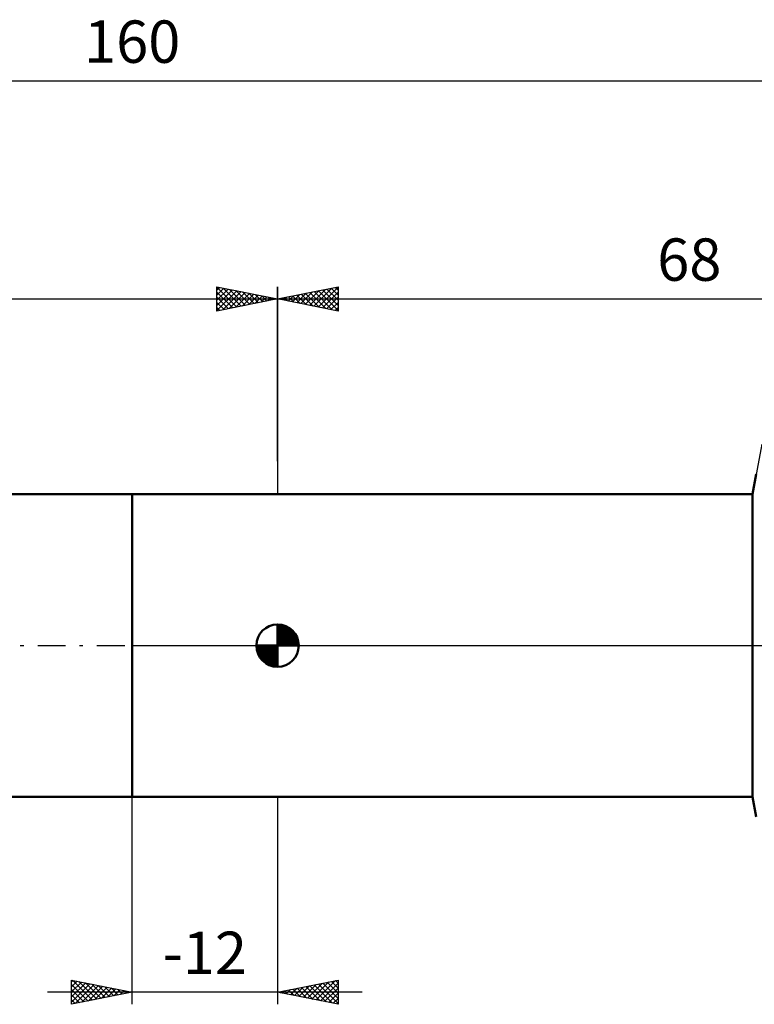
# Model space of a CAD drawing. Units: millimetres. Extents: x -27 to 202, y -46 to 52.
# Drawn here: x 71 to 131, y -30 to 52 of the extents above; entities that cross this region are included whole.
import ezdxf
from ezdxf.enums import TextEntityAlignment as Align

# ---------------------------------------------------------------- set-up
doc = ezdxf.new("R2010")
doc.units = ezdxf.units.MM
doc.header["$LTSCALE"] = 5.75
doc.linetypes.add('LONGDASH_DASH', pattern=[0.85, 0.4, -0.2, 0.05, -0.2])
for name, color, linetype in [('1', 4, 'CONTINUOUS'), ('2', 7, 'CONTINUOUS'), ('4', 2, 'LONGDASH_DASH'), ('NOCUT', 7, 'CONTINUOUS'), ('SK1', 4, 'CONTINUOUS'), ('SK2', 7, 'CONTINUOUS'), ('SK4', 2, 'LONGDASH_DASH')]:
    doc.layers.add(name, color=color, linetype=linetype)
doc.styles.get("Standard").update_dxf_attribs({"font": 'Monospac821 BT'})

msp = doc.modelspace()

# ---------------------------------------------------------------- linework, layer by layer
at = {"layer": '1', "color": 4, "linetype": 'CONTINUOUS', "lineweight": 50}
for p, q in [((131.206, 12.5), (131.525, 14.154)), ((80, 12.5), (131.206, 12.5)), ((80, -12.5), (80, 12.5)), ((131.206, -12.5), (131.206, 12.5)), ((80, -12.5), (131.206, -12.5)), ((131.525, -14.154), (131.206, -12.5))]:
    msp.add_line(p, q, dxfattribs=at)
at = {"layer": '2', "color": 7, "linetype": 'CONTINUOUS', "lineweight": 25}
for p, q in [((92, 15.24), (92, 29.625)), ((92, 28.625), (97, 29.625)), ((94.287, 28.167), (95.43, 29.311)), ((94.641, 28.096), (95.961, 29.417)), ((94.994, 28.026), (96.491, 29.523)), ((95.348, 27.955), (97, 29.607)), ((95.37, 29.298), (97, 27.668)), ((95.723, 29.369), (97, 28.093)), ((96.077, 29.44), (97, 28.517)), ((96.431, 29.511), (97, 28.941)), ((96.784, 29.581), (97, 29.365)), ((97, 29.625), (97, 27.625)), ((92, 28.625), (160, 28.625)), ((97, 27.625), (92, 28.625)), ((92.166, 28.591), (92.249, 28.674)), ((92.188, 28.662), (92.282, 28.568)), ((92.519, 28.521), (92.779, 28.78)), ((92.541, 28.733), (92.812, 28.462)), ((92.873, 28.45), (93.309, 28.886)), ((92.895, 28.803), (93.342, 28.356)), ((93.226, 28.379), (93.839, 28.992)), ((93.249, 28.874), (93.873, 28.25)), ((93.58, 28.309), (94.37, 29.098)), ((93.602, 28.945), (94.403, 28.144)), ((93.933, 28.238), (94.9, 29.205)), ((93.956, 29.016), (94.933, 28.038)), ((94.309, 29.086), (95.464, 27.932)), ((94.663, 29.157), (95.994, 27.826)), ((95.016, 29.228), (96.524, 27.72)), ((95.701, 27.884), (97, 29.183)), ((96.055, 27.814), (97, 28.759)), ((96.408, 27.743), (97, 28.335)), ((96.762, 27.672), (97, 27.91)), ((80, -29.625), (80, -12.5)), ((92, -12.5), (92, -29.625)), ((75, -29.625), (75, -27.625)), ((75, -27.625), (80, -28.625)), ((75, -27.746), (75.101, -27.645)), ((75.077, -27.64), (76.718, -29.281)), ((92, -28.625), (97, -27.625)), ((97, -27.625), (97, -29.625)), ((75, -28.171), (75.455, -27.716)), ((75, -28.595), (75.809, -27.786)), ((75, -29.019), (76.162, -27.857)), ((75, -29.443), (76.516, -27.928)), ((75, -27.987), (76.364, -29.352)), ((75, -28.412), (76.011, -29.422)), ((75.304, -29.564), (76.869, -27.998)), ((75.607, -27.746), (77.071, -29.21)), ((75.834, -29.458), (77.223, -28.069)), ((76.137, -27.852), (77.425, -29.14)), ((76.365, -29.352), (77.576, -28.14)), ((76.668, -27.958), (77.778, -29.069)), ((76.895, -29.246), (77.93, -28.21)), ((77.198, -28.064), (78.132, -28.998)), ((77.425, -29.139), (78.283, -28.281)), ((77.728, -28.17), (78.486, -28.927)), ((77.955, -29.033), (78.637, -28.352)), ((78.259, -28.276), (78.839, -28.857)), ((78.486, -28.927), (78.991, -28.423)), ((78.789, -28.382), (79.193, -28.786)), ((92.707, -28.766), (93.06, -28.412)), ((92.909, -28.443), (93.363, -28.897)), ((93.06, -28.837), (93.591, -28.306)), ((93.262, -28.372), (93.894, -29.003)), ((93.414, -28.907), (94.121, -28.2)), ((93.616, -28.301), (94.424, -29.109)), ((93.768, -28.978), (94.651, -28.094)), ((93.97, -28.231), (94.954, -29.215)), ((94.121, -29.049), (95.182, -27.988)), ((94.323, -28.16), (95.485, -29.321)), ((94.475, -29.119), (95.712, -27.882)), ((94.677, -28.089), (96.015, -29.428)), ((94.828, -29.19), (96.242, -27.776)), ((95.03, -28.018), (96.545, -29.534)), ((95.182, -29.261), (96.773, -27.67)), ((95.384, -27.948), (97, -29.564)), ((95.535, -29.332), (97, -27.867)), ((95.737, -27.877), (97, -29.14)), ((95.889, -29.402), (97, -28.291)), ((96.091, -27.806), (97, -28.715)), ((96.444, -27.736), (97, -28.291)), ((96.798, -27.665), (97, -27.867)), ((99, -28.625), (73, -28.625)), ((80, -28.625), (75, -29.625)), ((75, -28.836), (75.657, -29.493)), ((75, -29.26), (75.304, -29.564)), ((79.016, -28.821), (79.344, -28.493)), ((79.319, -28.488), (79.546, -28.715)), ((79.546, -28.715), (79.698, -28.564)), ((79.85, -28.594), (79.9, -28.645)), ((97, -29.625), (92, -28.625)), ((92.202, -28.584), (92.303, -28.685)), ((92.353, -28.695), (92.53, -28.519)), ((92.555, -28.513), (92.833, -28.791)), ((96.242, -29.473), (97, -28.715)), ((96.596, -29.544), (97, -29.14)), ((96.95, -29.614), (97, -29.564))]:
    msp.add_line(p, q, dxfattribs=at)
at = {"layer": '4', "color": 2, "linetype": 'LONGDASH_DASH', "lineweight": 25}
msp.add_line((92, 0), (160, 0), dxfattribs=at)
at = {"layer": 'NOCUT', "color": 7, "linetype": 'CONTINUOUS', "lineweight": 25}
for p, q in [((132, 16.625), (131.206, 12.5)), ((131.206, 12.5), (80, 12.5)), ((80, 0), (160, 0))]:
    msp.add_line(p, q, dxfattribs=at)
at = {"layer": 'SK1', "color": 4, "linetype": 'CONTINUOUS', "lineweight": 50}
for p, q in [((80, 12.5), (23, 12.5)), ((92, 0), (92, 1.75)), ((92, 1.705), (92.044, 1.749)), ((92, 1.457), (92.271, 1.728)), ((92, 1.705), (93.705, 0)), ((92, 1.21), (92.474, 1.684)), ((92.215, 1.737), (93.737, 0.215)), ((92.533, 1.667), (93.667, 0.533)), ((92, 0.962), (92.659, 1.621)), ((92, 0.715), (92.827, 1.542)), ((92, 1.457), (93.457, 0)), ((92, 0.467), (92.981, 1.448)), ((92, 0.22), (93.123, 1.342)), ((92, 1.21), (93.21, 0)), ((92, 0.962), (92.962, 0)), ((92.028, 0), (93.251, 1.223)), ((92.275, 0), (93.367, 1.092)), ((92.523, 0), (93.471, 0.948)), ((93.04, 1.407), (93.407, 1.04)), ((92, 0), (90.25, 0)), ((90.251, -0.044), (90.295, 0)), ((90.272, -0.271), (90.543, 0)), ((90.316, -0.474), (90.79, 0)), ((90.379, -0.659), (91.038, 0)), ((90.458, -0.827), (91.285, 0)), ((90.487, 0), (92, -1.513)), ((90.552, -0.981), (91.533, 0)), ((90.658, -1.123), (91.78, 0)), ((90.735, 0), (92, -1.265)), ((90.982, 0), (92, -1.018)), ((91.23, 0), (92, -0.77)), ((91.477, 0), (92, -0.523)), ((91.725, 0), (92, -0.275)), ((91.972, 0), (92, -0.028)), ((92, 0.715), (92.715, 0)), ((92, 0.467), (92.467, 0)), ((92, 0.22), (92.22, 0)), ((92, 0), (93.75, 0)), ((92, -1.75), (92, 0)), ((92.77, 0), (93.561, 0.79)), ((93.018, 0), (93.636, 0.619)), ((93.265, 0), (93.696, 0.431)), ((93.513, 0), (93.736, 0.223)), ((90.25, -0.011), (91.989, -1.75)), ((90.274, -0.281), (91.719, -1.726)), ((90.364, -0.619), (91.381, -1.636)), ((90.777, -1.251), (92, -0.028)), ((90.908, -1.367), (92, -0.275)), ((91.052, -1.471), (92, -0.523)), ((91.21, -1.561), (92, -0.77)), ((91.381, -1.636), (92, -1.018)), ((91.569, -1.696), (92, -1.265)), ((91.777, -1.736), (92, -1.513)), ((23, -12.5), (80, -12.5))]:
    msp.add_line(p, q, dxfattribs=at)
for start, end in [(90, 180), (0, 90), (180, 270), (270, 0)]:
    msp.add_arc((92, 0), 1.75, start, end, dxfattribs=at)
at = {"layer": 'SK2', "color": 7, "linetype": 'CONTINUOUS', "lineweight": 25}
for p, q in [((0, 46.624), (160, 46.624)), ((87, 27.625), (87, 29.625)), ((87, 29.625), (92, 28.625)), ((87, 29.607), (88.652, 27.955)), ((87, 29.365), (87.216, 29.581)), ((87, 28.941), (87.569, 29.511)), ((87, 28.517), (87.923, 29.44)), ((87, 28.093), (88.277, 29.369)), ((87, 27.668), (88.63, 29.298)), ((87.509, 29.523), (89.006, 28.026)), ((88.039, 29.417), (89.359, 28.096)), ((88.569, 29.311), (89.713, 28.167)), ((92, 29.625), (92, 12.5)), ((0, 28.625), (92, 28.625)), ((87, 29.183), (88.299, 27.884)), ((87, 28.759), (87.945, 27.814)), ((92, 28.625), (87, 27.625)), ((87.476, 27.72), (88.984, 29.228)), ((88.006, 27.826), (89.337, 29.157)), ((88.536, 27.932), (89.691, 29.086)), ((89.067, 28.038), (90.044, 29.016)), ((89.1, 29.205), (90.067, 28.238)), ((89.597, 28.144), (90.398, 28.945)), ((89.63, 29.098), (90.42, 28.309)), ((90.127, 28.25), (90.751, 28.874)), ((90.16, 28.992), (90.774, 28.379)), ((90.658, 28.356), (91.105, 28.803)), ((90.691, 28.886), (91.127, 28.45)), ((91.188, 28.462), (91.459, 28.733)), ((91.221, 28.78), (91.481, 28.521)), ((91.718, 28.568), (91.812, 28.662)), ((91.751, 28.674), (91.834, 28.591)), ((87, 28.335), (87.592, 27.743)), ((87, 27.91), (87.238, 27.672))]:
    msp.add_line(p, q, dxfattribs=at)
at = {"layer": 'SK4', "color": 2, "linetype": 'LONGDASH_DASH', "lineweight": 25}
msp.add_line((-6, 0), (166, 0), dxfattribs=at)

# ---------------------------------------------------------------- texts
at = {"layer": '2', "color": 7, "linetype": 'CONTINUOUS', "lineweight": 25}
for s, p in [('68', (126, 30.125)), ('-12', (86, -27.125))]:
    msp.add_text(s, height=3.5, dxfattribs=at).set_placement(p, align=Align.CENTER)
at = {"layer": 'SK2', "color": 7, "linetype": 'CONTINUOUS', "lineweight": 25}
msp.add_text('160', height=3.5, dxfattribs=at).set_placement((80, 48.124), align=Align.CENTER)

doc.saveas('drawing.dxf')
